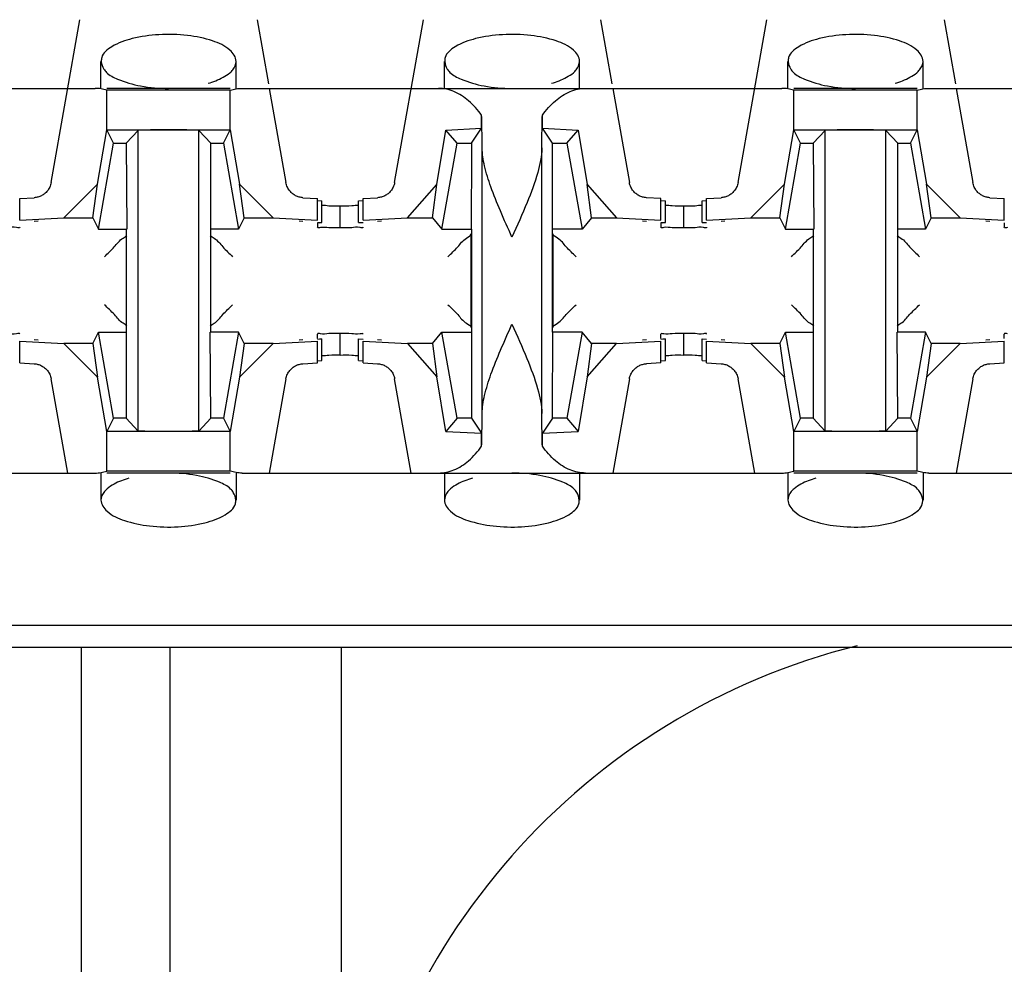
# Model space of a CAD drawing. Extents: x -180 to 6796, y -180 to 1165.
# Drawn here: x 421 to 422, y 1065 to 1066 of the extents above; entities that cross this region are included whole.
import ezdxf

# ---------------------------------------------------------------- set-up
doc = ezdxf.new("R2010")
doc.units = 0
doc.header["$LTSCALE"] = 0.25
doc.header["$MEASUREMENT"] = 0
doc.layers.add('CROSS CONNECT', color=7, linetype='CONTINUOUS')

msp = doc.modelspace()

# ---------------------------------------------------------------- linework, layer by layer
at = {"layer": 'CROSS CONNECT', "color": 7, "linetype": 'Continuous', "lineweight": -3}
for p, q in [((421.4100295255341, 1065.687029860487), (421.4225807169278, 1065.758211202506)), ((421.5000227699441, 1065.758211202506), (421.5049551844173, 1065.730238089943)), ((421.5600715170307, 1065.687029870624), (421.5726227062905, 1065.758211202506)), ((421.6500647593068, 1065.758211202506), (421.654997188184, 1065.730238008853)), ((421.7101135042595, 1065.687029860487), (421.7226646956531, 1065.758211202506)), ((421.8001067486695, 1065.758211202506), (421.8050391631427, 1065.730238089943)), ((421.4317934855279, 1065.728194994448), (421.4317934855279, 1065.739996660353)), ((421.4908100013439, 1065.728202804633), (421.4908100013439, 1065.739992572809)), ((421.5818354748906, 1065.728194994448), (421.5818354748906, 1065.739996660353)), ((421.6408519907066, 1065.728202804633), (421.6408519907066, 1065.739992572809)), ((421.7318774642533, 1065.728194994448), (421.7318774642533, 1065.739996660353)), ((421.7908939800693, 1065.728202804633), (421.7908939800693, 1065.739992572809)), ((421.1933285290652, 1065.728202804633), (421.4291909796147, 1065.728202804633)), ((421.4882695752038, 1065.728202804633), (421.434333911668, 1065.728202804633)), ((421.4882695752038, 1065.727403037351), (421.434333911668, 1065.727403037351)), ((421.434333911668, 1065.710093856831), (421.434333911668, 1065.727403037351)), ((421.4882695752038, 1065.710042505393), (421.4882695752038, 1065.727403037351)), ((421.4934125077907, 1065.728202804633), (421.7292749583401, 1065.728202804633)), ((421.5053140603156, 1065.728202804633), (421.5125739613377, 1065.687029860487)), ((421.6553560496783, 1065.728202804633), (421.6626159490999, 1065.687029870624)), ((421.7883535539291, 1065.728202804633), (421.7344178903934, 1065.728202804633)), ((421.7883535539291, 1065.727403037351), (421.7344178903934, 1065.727403037351)), ((421.7344178903934, 1065.710093856831), (421.7344178903934, 1065.727403037351)), ((421.7883535539291, 1065.710042505393), (421.7883535539291, 1065.727403037351)), ((421.793496486516, 1065.728202804633), (422.0293589370655, 1065.728202804633)), ((421.805398039041, 1065.728202804633), (421.812657940063, 1065.687029860487)), ((421.598082614198, 1065.710803415935), (421.598082614198, 1065.716464938449)), ((421.6246048519327, 1065.710803415935), (421.6246048519327, 1065.716464938449)), ((421.4302871130351, 1065.686287839499), (421.434333911668, 1065.710042505393)), ((421.4343429659353, 1065.710093856831), (421.4882605209366, 1065.710093856831)), ((421.4372950251379, 1065.704196086335), (421.4343429659353, 1065.710093856831)), ((421.4427936807407, 1065.704196086335), (421.4480677764337, 1065.709847069901)), ((421.4480677764337, 1065.578511511813), (421.4480677764337, 1065.709847069901)), ((421.4798098061311, 1065.704196086335), (421.4745357104381, 1065.709847069901)), ((421.4745357104381, 1065.578511511813), (421.4745357104381, 1065.709847069901)), ((421.485308461734, 1065.704196086335), (421.4882607492671, 1065.710094313492)), ((421.4882695752038, 1065.710042505393), (421.4923163738367, 1065.686287839499)), ((421.5784886156029, 1065.68622336919), (421.5824709188534, 1065.709995273509)), ((421.5824709188534, 1065.709995273509), (421.598082614198, 1065.710803415935)), ((421.5873370145006, 1065.704196086335), (421.5824709188534, 1065.709995273509)), ((421.5936782867104, 1065.704196086335), (421.598082614198, 1065.710803415935)), ((421.6246048519327, 1065.710803415935), (421.6402165467438, 1065.709995273509)), ((421.6290091788869, 1065.704196086335), (421.6246048519327, 1065.710803415935)), ((421.6353504510967, 1065.704196086335), (421.6402165467438, 1065.709995273509)), ((421.6402165467438, 1065.709995273509), (421.6441988499943, 1065.68622336919)), ((421.7303710917605, 1065.686287839499), (421.7344178903934, 1065.710042505393)), ((421.7344269446606, 1065.710093856831), (421.7883444996619, 1065.710093856831)), ((421.7373790038633, 1065.704196086335), (421.7344269446606, 1065.710093856831)), ((421.7428776594662, 1065.704196086335), (421.7481517551591, 1065.709847069901)), ((421.7481517551591, 1065.578511511813), (421.7481517551591, 1065.709847069901)), ((421.7798937848565, 1065.704196086335), (421.7746196891635, 1065.709847069901)), ((421.7746196891635, 1065.578511511813), (421.7746196891635, 1065.709847069901)), ((421.7853924404594, 1065.704196086335), (421.7883447279925, 1065.710094313492)), ((421.7883535539291, 1065.710042505393), (421.7924003525621, 1065.686287839499)), ((421.4306809123068, 1065.666685588995), (421.4372950251379, 1065.704196086335)), ((421.4372950251379, 1065.704196086335), (421.4427936807407, 1065.704196086335)), ((421.4427936807407, 1065.704196086335), (421.4430451927266, 1065.666685588995)), ((421.4798095810014, 1065.621672992186), (421.4798098061311, 1065.704196086335)), ((421.4798098061311, 1065.704196086335), (421.485308461734, 1065.704196086335)), ((421.485308461734, 1065.704196086335), (421.491922574565, 1065.666685588995)), ((421.5807229016695, 1065.666685588995), (421.5873370145006, 1065.704196086335)), ((421.5873370145006, 1065.704196086335), (421.5936782867104, 1065.704196086335)), ((421.6290091788869, 1065.704196086335), (421.6353504510967, 1065.704196086335)), ((421.6290092562419, 1065.621672992186), (421.6290091788869, 1065.704196086335)), ((421.6353504510967, 1065.704196086335), (421.6419645639277, 1065.666685588995)), ((421.7307648910322, 1065.666685588995), (421.7373790038633, 1065.704196086335)), ((421.7373790038633, 1065.704196086335), (421.7428776594662, 1065.704196086335)), ((421.7428776594662, 1065.704196086335), (421.743129171452, 1065.666685588995)), ((421.7798935597268, 1065.621672992186), (421.7798937848565, 1065.704196086335)), ((421.7798937848565, 1065.704196086335), (421.7853924404594, 1065.704196086335)), ((421.7853924404594, 1065.704196086335), (421.7920065532904, 1065.666685588995)), ((421.5983400937205, 1065.586163054703), (421.5983400937205, 1065.702195526477)), ((421.6243473718767, 1065.586163054703), (421.6243473718767, 1065.702195526477)), ((421.4155273115603, 1065.671609845985), (421.4302871130351, 1065.686287839499)), ((421.4282160886574, 1065.671609936677), (421.4302871130351, 1065.686287839499)), ((421.4923163738367, 1065.686287839499), (421.5070761753115, 1065.671609845985)), ((421.4943873982144, 1065.671609936677), (421.4923163738367, 1065.686287839499)), ((421.5656372116612, 1065.671613375506), (421.5784886156029, 1065.68622336919)), ((421.5765879311616, 1065.671613454995), (421.5784886156029, 1065.68622336919)), ((421.6441988499943, 1065.68622336919), (421.657050253936, 1065.671613375506)), ((421.6460995344357, 1065.671613454995), (421.6441988499943, 1065.68622336919)), ((421.7156112902857, 1065.671609845985), (421.7303710917605, 1065.686287839499)), ((421.7283000673828, 1065.671609936677), (421.7303710917605, 1065.686287839499)), ((421.7924003525621, 1065.686287839499), (421.8071601540369, 1065.671609845985)), ((421.7944713769398, 1065.671609936677), (421.7924003525621, 1065.686287839499)), ((421.3962835480454, 1065.680116362006), (421.4025724285266, 1065.680441902709)), ((421.3962835480454, 1065.67061370268), (421.3962835480454, 1065.680116362006)), ((421.5200310583452, 1065.680441902709), (421.5263199388264, 1065.680116362006)), ((421.5263199388264, 1065.67061370268), (421.5263199388264, 1065.680116362006)), ((421.5263350257151, 1065.679169593052), (421.5283204986846, 1065.679058096784)), ((421.5283204986846, 1065.669555437457), (421.5283204986846, 1065.679058096784)), ((421.5443249775499, 1065.679058096784), (421.5463104510529, 1065.679169593052)), ((421.5443249775499, 1065.669555437457), (421.5443249775499, 1065.679058096784)), ((421.5463255374081, 1065.680116362006), (421.5526144189563, 1065.680441907511)), ((421.5463255374081, 1065.67061370268), (421.5463255374081, 1065.680116362006)), ((421.6763619281891, 1065.680116362006), (421.6700730466409, 1065.680441907511)), ((421.6763619281891, 1065.67061370268), (421.6763619281891, 1065.680116362006)), ((421.6763770150779, 1065.679169593052), (421.6783624880473, 1065.679058096784)), ((421.6783624880473, 1065.669555437457), (421.6783624880473, 1065.679058096784)), ((421.6943669669126, 1065.679058096784), (421.6963524404155, 1065.679169593052)), ((421.6943669669126, 1065.669555437457), (421.6943669669126, 1065.679058096784)), ((421.6963675267708, 1065.680116362006), (421.7026564072521, 1065.680441902709)), ((421.6963675267708, 1065.67061370268), (421.6963675267708, 1065.680116362006)), ((421.8201150370706, 1065.680441902709), (421.8264039175518, 1065.680116362006)), ((421.8264039175518, 1065.67061370268), (421.8264039175518, 1065.680116362006)), ((421.5363227381172, 1065.667261840392), (421.5363227381172, 1065.676790693182)), ((421.68636472748, 1065.667261840392), (421.68636472748, 1065.676790693182)), ((421.3962835480454, 1065.67061370268), (421.4155273115603, 1065.671609845985)), ((421.4042851323614, 1065.670222306214), (421.4025988556556, 1065.670022422543)), ((421.4155273115603, 1065.671609845985), (421.4282160886574, 1065.671609936677)), ((421.4282160886574, 1065.671609936677), (421.4306809123068, 1065.666685588995)), ((421.4943873982144, 1065.671609936677), (421.491922574565, 1065.666685588995)), ((421.4943873982144, 1065.671609936677), (421.5070761753115, 1065.671609845985)), ((421.5070761753115, 1065.671609845985), (421.5263199388264, 1065.67061370268)), ((421.5200046312162, 1065.670022422543), (421.5183183550439, 1065.670222306214)), ((421.5263199388264, 1065.669398278276), (421.5263199388264, 1065.667523772894)), ((421.5263350257151, 1065.669666933726), (421.5283204986846, 1065.669555437457)), ((421.5443249775499, 1065.669555437457), (421.5463104510529, 1065.669666933726)), ((421.5463255374081, 1065.67061370268), (421.5656372116612, 1065.671613375506)), ((421.5543271217242, 1065.670222306214), (421.5526408450183, 1065.670022422543)), ((421.5656372116612, 1065.671613375506), (421.5765879311616, 1065.671613454995)), ((421.5765879311616, 1065.671613454995), (421.5807229016695, 1065.666685588995)), ((421.6460995344357, 1065.671613454995), (421.6419645639277, 1065.666685588995)), ((421.6460995344357, 1065.671613454995), (421.657050253936, 1065.671613375506)), ((421.657050253936, 1065.671613375506), (421.6763619281891, 1065.67061370268)), ((421.6700466205789, 1065.670022422543), (421.6683603444066, 1065.670222306214)), ((421.6763619281891, 1065.669398278276), (421.6763619281891, 1065.667549966358)), ((421.6763770150779, 1065.669666933726), (421.6783624880473, 1065.669555437457)), ((421.6943669669126, 1065.669555437457), (421.6963524404155, 1065.669666933726)), ((421.6963675267708, 1065.67061370268), (421.7156112902857, 1065.671609845985)), ((421.7043691110868, 1065.670222306214), (421.7026828343811, 1065.670022422543)), ((421.7156112902857, 1065.671609845985), (421.7283000673828, 1065.671609936677)), ((421.7283000673828, 1065.671609936677), (421.7307648910322, 1065.666685588995)), ((421.7944713769398, 1065.671609936677), (421.7920065532904, 1065.666685588995)), ((421.7944713769398, 1065.671609936677), (421.8071601540369, 1065.671609845985)), ((421.8071601540369, 1065.671609845985), (421.8264039175518, 1065.67061370268)), ((421.8200886099416, 1065.670022422543), (421.8184023337693, 1065.670222306214)), ((421.8264039175518, 1065.669398278276), (421.8264039175518, 1065.667523772894)), ((421.4306809123068, 1065.666685588995), (421.4430451927266, 1065.666685588995)), ((421.4427939064039, 1065.666685588995), (421.4427936807407, 1065.584162494845)), ((421.491922574565, 1065.666685588995), (421.4798098061311, 1065.666685588995)), ((421.5807229016695, 1065.666685588995), (421.5935084903927, 1065.666685588995)), ((421.5936782093553, 1065.666685588995), (421.5936782867104, 1065.584162494845)), ((421.6419645639277, 1065.666685588995), (421.6290091788869, 1065.666685588995)), ((421.7307648910322, 1065.666685588995), (421.743129171452, 1065.666685588995)), ((421.7428778851293, 1065.666685588995), (421.7428776594662, 1065.584162494845)), ((421.7920065532904, 1065.666685588995), (421.7798937848565, 1065.666685588995)), ((421.5933386940751, 1065.664668708836), (421.5933386940751, 1065.623689872345)), ((421.6293487715221, 1065.623689872345), (421.6293487715221, 1065.664668708836)), ((421.3962835480454, 1065.6177448785), (421.4155273115603, 1065.616748735729)), ((421.3962835480454, 1065.608242219174), (421.3962835480454, 1065.6177448785)), ((421.4042851323614, 1065.618136274966), (421.4025988556556, 1065.618336158637)), ((421.4282160886574, 1065.616748644503), (421.4306809123068, 1065.621672992186)), ((421.4306809123068, 1065.621672992186), (421.4427936807407, 1065.621672992186)), ((421.4372950251379, 1065.584162494845), (421.4306809123068, 1065.621672992186)), ((421.491922574565, 1065.621672992186), (421.4795582941452, 1065.621672992186)), ((421.4798098061311, 1065.584162494845), (421.4795582941452, 1065.621672992186)), ((421.491922574565, 1065.621672992186), (421.485308461734, 1065.584162494845)), ((421.4943873982144, 1065.616748644503), (421.491922574565, 1065.621672992186)), ((421.5070761753115, 1065.616748735729), (421.5263199388264, 1065.6177448785)), ((421.5200046312162, 1065.618336158637), (421.5183183550439, 1065.618136274966)), ((421.5263199388264, 1065.618960302904), (421.5263199388264, 1065.620834808286)), ((421.5263199388264, 1065.608242219174), (421.5263199388264, 1065.6177448785)), ((421.5263350257151, 1065.618691647454), (421.5283204986846, 1065.618803143723)), ((421.5283204986846, 1065.609300484397), (421.5283204986846, 1065.618803143723)), ((421.5363227381172, 1065.611567887998), (421.5363227381172, 1065.621070547325)), ((421.5443249775499, 1065.618803143723), (421.5463104510529, 1065.618691647454)), ((421.5443249775499, 1065.609300484397), (421.5443249775499, 1065.618803143723)), ((421.5463255374081, 1065.6177448785), (421.5656372116612, 1065.616745205674)), ((421.5463255374081, 1065.608242219174), (421.5463255374081, 1065.6177448785)), ((421.5543271217242, 1065.618136274966), (421.5526408450183, 1065.618336158637)), ((421.5765879311616, 1065.616745126185), (421.5807229016695, 1065.621672992186)), ((421.5807229016695, 1065.621672992186), (421.5936782867104, 1065.621672992186)), ((421.5873370145006, 1065.584162494845), (421.5807229016695, 1065.621672992186)), ((421.6419645639277, 1065.621672992186), (421.6291789752045, 1065.621672992186)), ((421.6419645639277, 1065.621672992186), (421.6353504510967, 1065.584162494845)), ((421.6460995344357, 1065.616745126185), (421.6419645639277, 1065.621672992186)), ((421.657050253936, 1065.616745205674), (421.6763619281891, 1065.6177448785)), ((421.6700466205789, 1065.618336158637), (421.6683603444066, 1065.618136274966)), ((421.6763619281891, 1065.618960302904), (421.6763619281891, 1065.620808614822)), ((421.6763619281891, 1065.608242219174), (421.6763619281891, 1065.6177448785)), ((421.6763770150779, 1065.618691647454), (421.6783624880473, 1065.618803143723)), ((421.6783624880473, 1065.609300484397), (421.6783624880473, 1065.618803143723)), ((421.68636472748, 1065.611567887998), (421.68636472748, 1065.621070547325)), ((421.6943669669126, 1065.618803143723), (421.6963524404155, 1065.618691647454)), ((421.6943669669126, 1065.609300484397), (421.6943669669126, 1065.618803143723)), ((421.6963675267708, 1065.6177448785), (421.7156112902857, 1065.616748735729)), ((421.6963675267708, 1065.608242219174), (421.6963675267708, 1065.6177448785)), ((421.7043691110868, 1065.618136274966), (421.7026828343811, 1065.618336158637)), ((421.7283000673828, 1065.616748644503), (421.7307648910322, 1065.621672992186)), ((421.7307648910322, 1065.621672992186), (421.7428776594662, 1065.621672992186)), ((421.7373790038633, 1065.584162494845), (421.7307648910322, 1065.621672992186)), ((421.7920065532904, 1065.621672992186), (421.7796422728707, 1065.621672992186)), ((421.7798937848565, 1065.584162494845), (421.7796422728707, 1065.621672992186)), ((421.7920065532904, 1065.621672992186), (421.7853924404594, 1065.584162494845)), ((421.7944713769398, 1065.616748644503), (421.7920065532904, 1065.621672992186)), ((421.8071601540369, 1065.616748735729), (421.8264039175518, 1065.6177448785)), ((421.8200886099416, 1065.618336158637), (421.8184023337693, 1065.618136274966)), ((421.8264039175518, 1065.618960302904), (421.8264039175518, 1065.620834808286)), ((421.8264039175518, 1065.608242219174), (421.8264039175518, 1065.6177448785)), ((421.4282160886574, 1065.616748644503), (421.4155273115603, 1065.616748735729)), ((421.4155273115603, 1065.616748735729), (421.4302871130351, 1065.602070741681)), ((421.4282160886574, 1065.616748644503), (421.4302871130351, 1065.602070741681)), ((421.4923163738367, 1065.602070741681), (421.5070761753115, 1065.616748735729)), ((421.4943873982144, 1065.616748644503), (421.4923163738367, 1065.602070741681)), ((421.5070761753115, 1065.616748735729), (421.4943873982144, 1065.616748644503)), ((421.5765879311616, 1065.616745126185), (421.5656372116612, 1065.616745205674)), ((421.5656372116612, 1065.616745205674), (421.5784886156029, 1065.60213521199)), ((421.5765879311616, 1065.616745126185), (421.5784886156029, 1065.60213521199)), ((421.6441988499943, 1065.60213521199), (421.657050253936, 1065.616745205674)), ((421.6460995344357, 1065.616745126185), (421.6441988499943, 1065.60213521199)), ((421.657050253936, 1065.616745205674), (421.6460995344357, 1065.616745126185)), ((421.7283000673828, 1065.616748644503), (421.7156112902857, 1065.616748735729)), ((421.7156112902857, 1065.616748735729), (421.7303710917605, 1065.602070741681)), ((421.7283000673828, 1065.616748644503), (421.7303710917605, 1065.602070741681)), ((421.7924003525621, 1065.602070741681), (421.8071601540369, 1065.616748735729)), ((421.7944713769398, 1065.616748644503), (421.7924003525621, 1065.602070741681)), ((421.8071601540369, 1065.616748735729), (421.7944713769398, 1065.616748644503)), ((421.5263350257151, 1065.609188988128), (421.5283204986846, 1065.609300484397)), ((421.5443249775499, 1065.609300484397), (421.5463104510529, 1065.609188988128)), ((421.6763770150779, 1065.609188988128), (421.6783624880473, 1065.609300484397)), ((421.6943669669126, 1065.609300484397), (421.6963524404155, 1065.609188988128)), ((421.3962835480454, 1065.608242219174), (421.4025724285266, 1065.607916678471)), ((421.5200310583452, 1065.607916678471), (421.5263199388264, 1065.608242219174)), ((421.5463255374081, 1065.608242219174), (421.5526144189563, 1065.60791667367)), ((421.6763619281891, 1065.608242219174), (421.6700730466409, 1065.60791667367)), ((421.6963675267708, 1065.608242219174), (421.7026564072521, 1065.607916678471)), ((421.8201150370706, 1065.607916678471), (421.8264039175518, 1065.608242219174)), ((421.4172894265562, 1065.560155776547), (421.4100295255341, 1065.601328720693)), ((421.434333911668, 1065.578316076321), (421.4302871130351, 1065.602070741681)), ((421.4923163738367, 1065.602070741681), (421.4882695752038, 1065.578316076321)), ((421.5125739613377, 1065.601328720693), (421.5053140603156, 1065.560155776547)), ((421.5673314159189, 1065.560155776547), (421.5600715170307, 1065.601328710557)), ((421.5824709188534, 1065.578363308205), (421.5784886156029, 1065.60213521199)), ((421.6441988499943, 1065.60213521199), (421.6402165467438, 1065.578363308205)), ((421.6626159490999, 1065.601328710557), (421.6553560496783, 1065.560155776547)), ((421.7173734052816, 1065.560155776547), (421.7101135042595, 1065.601328720693)), ((421.7344178903934, 1065.578316076321), (421.7303710917605, 1065.602070741681)), ((421.7924003525621, 1065.602070741681), (421.7883535539291, 1065.578316076321)), ((421.812657940063, 1065.601328720693), (421.805398039041, 1065.560155776547)), ((421.4372950251379, 1065.584162494845), (421.4343427376047, 1065.578264267689)), ((421.4427936807407, 1065.584162494845), (421.4372950251379, 1065.584162494845)), ((421.4427936807407, 1065.584162494845), (421.4480677764337, 1065.578511511813)), ((421.4798098061311, 1065.584162494845), (421.4745357104381, 1065.578511511813)), ((421.485308461734, 1065.584162494845), (421.4798098061311, 1065.584162494845)), ((421.485308461734, 1065.584162494845), (421.4882605209366, 1065.578264724883)), ((421.5873370145006, 1065.584162494845), (421.5824709188534, 1065.578363308205)), ((421.5936782867104, 1065.584162494845), (421.5873370145006, 1065.584162494845)), ((421.5936782867104, 1065.584162494845), (421.598082614198, 1065.577555165246)), ((421.6290091788869, 1065.584162494845), (421.6246048519327, 1065.577555165246)), ((421.6353504510967, 1065.584162494845), (421.6290091788869, 1065.584162494845)), ((421.6353504510967, 1065.584162494845), (421.6402165467438, 1065.578363308205)), ((421.7373790038633, 1065.584162494845), (421.7344267163301, 1065.578264267689)), ((421.7428776594662, 1065.584162494845), (421.7373790038633, 1065.584162494845)), ((421.7428776594662, 1065.584162494845), (421.7481517551591, 1065.578511511813)), ((421.7798937848565, 1065.584162494845), (421.7746196891635, 1065.578511511813)), ((421.7853924404594, 1065.584162494845), (421.7798937848565, 1065.584162494845)), ((421.7853924404594, 1065.584162494845), (421.7883444996619, 1065.578264724883)), ((421.434333911668, 1065.560955543829), (421.434333911668, 1065.578264724883)), ((421.4882605209366, 1065.578264724883), (421.4343429659353, 1065.578264724883)), ((421.4882695752038, 1065.560955543829), (421.4882695752038, 1065.578316076321)), ((421.5824709188534, 1065.578363308205), (421.598082614198, 1065.577555165246)), ((421.598082614198, 1065.571893642731), (421.598082614198, 1065.577555165246)), ((421.6246048519327, 1065.577555165246), (421.6402165467438, 1065.578363308205)), ((421.6246048519327, 1065.571893642731), (421.6246048519327, 1065.577555165246)), ((421.7344178903934, 1065.560955543829), (421.7344178903934, 1065.578264724883)), ((421.7883444996619, 1065.578264724883), (421.7344269446606, 1065.578264724883)), ((421.7883535539291, 1065.560955543829), (421.7883535539291, 1065.578316076321)), ((421.1933285290652, 1065.560155776547), (421.4291909796147, 1065.560155776547)), ((421.4317934855279, 1065.560155776547), (421.4317934855279, 1065.548366008372)), ((421.4882695752038, 1065.560955543829), (421.434333911668, 1065.560955543829)), ((421.4882695752038, 1065.560155776547), (421.434333911668, 1065.560155776547)), ((421.4908100013439, 1065.560163586733), (421.4908100013439, 1065.548361920828)), ((421.4934125077907, 1065.560155776547), (421.7292749583401, 1065.560155776547)), ((421.5818354748906, 1065.560155776547), (421.5818354748906, 1065.548366008372)), ((421.6408519907066, 1065.560163586733), (421.6408519907066, 1065.548361920828)), ((421.7318774642533, 1065.560155776547), (421.7318774642533, 1065.548366008372)), ((421.7883535539291, 1065.560955543829), (421.7344178903934, 1065.560955543829)), ((421.7883535539291, 1065.560155776547), (421.7344178903934, 1065.560155776547)), ((421.7908939800693, 1065.560163586733), (421.7908939800693, 1065.548361920828)), ((421.793496486516, 1065.560155776547), (422.0293589370655, 1065.560155776547)), ((413.750643910087, 1065.493637161263), (423.4703639810024, 1065.493637161263)), ((414.8057981797969, 1065.484134501937), (422.4152097112926, 1065.484134501937)), ((421.4232911061307, 1064.93398054094), (421.4232911061307, 1065.484134501937)), ((421.4618018834005, 1065.484134501937), (421.4618018834005, 1064.93398054094)), ((421.5368228780818, 1064.93398054094), (421.5368228780818, 1065.484134501937))]:
    msp.add_line(p, q, dxfattribs=at)
msp.add_arc((421.8344061569845, 1065.19605388236), 0.2975832789026752, 104.0565282822985, 242.1872594967969, dxfattribs=at)
for points, start_tangent, end_tangent in [([(421.4908100013439, 1065.739992572809), (421.4881181002801, 1065.744912292529), (421.480565554161, 1065.74892339744), (421.4695762964091, 1065.751309323276), (421.4571306689576, 1065.751663963856), (421.4454160700851, 1065.74992808767), (421.4365196881593, 1065.746392559583), (421.4320966541032, 1065.741678242411), (421.431937102786, 1065.740011188685)], (0, 1), (0.05458091978151699, -0.9985093505800552)), ([(421.6408519907066, 1065.739992572809), (421.6381600896428, 1065.744912292529), (421.6306075435238, 1065.74892339744), (421.6196182857718, 1065.751309323276), (421.6071726583203, 1065.751663963856), (421.5954580594477, 1065.74992808767), (421.586561677522, 1065.746392559583), (421.5821386434659, 1065.741678242411), (421.5819790921487, 1065.740011188685)], (0, 1), (0.05458091978151699, -0.9985093505800552)), ([(421.7908939800693, 1065.739992572809), (421.7882020790054, 1065.744912292529), (421.7806495328865, 1065.74892339744), (421.7696602751345, 1065.751309323276), (421.757214647683, 1065.751663963856), (421.7455000488105, 1065.74992808767), (421.7366036668847, 1065.746392559583), (421.7321806328286, 1065.741678242411), (421.7320210815114, 1065.740011188685)], (0, 1), (0.05458091978151699, -0.9985093505800552)), ([(421.431937102786, 1065.740011188685), (421.4330039970905, 1065.736650371358), (421.4341776770124, 1065.735183717714)], (0.05458088345363965, -0.9985093525658236), (0.7133683395584366, -0.7007892779685198)), ([(421.4893317524549, 1065.736307773615), (421.4908100013439, 1065.739992572809)], (0.6209508093906188, 0.7838495342329008), (0, 1)), ([(421.5819790921487, 1065.740011188685), (421.5830459864532, 1065.736650371358), (421.5842193782944, 1065.735184000459)], (0.05458090842464655, -0.998509351200849), (0.7133352660125757, -0.7008229435904392)), ([(421.6393737418176, 1065.736307773615), (421.6408519907066, 1065.739992572809)], (0.6209508093906188, 0.7838495342329008), (0, 1)), ([(421.7320210815114, 1065.740011188685), (421.7330879758159, 1065.736650371358), (421.7342616557377, 1065.735183717714)], (0.05458088345363965, -0.9985093525658236), (0.7133683395584366, -0.7007892779685198)), ([(421.7894157311802, 1065.736307773615), (421.7908939800693, 1065.739992572809)], (0.6209508093906188, 0.7838495342329008), (0, 1)), ([(421.4341776770124, 1065.735183717714), (421.4390620391047, 1065.732243811245)], (0.7133683461853922, -0.700789271222611), (0.9212604371723743, -0.3889462776540817)), ([(421.4785923155487, 1065.730438827186), (421.4851179854957, 1065.733031789095), (421.4881180608024, 1065.735038134572)], (0.9603034500345877, 0.2789574947042435), (0.75109451387669, 0.6601946919086359)), ([(421.4881180608024, 1065.735038134572), (421.4893317524549, 1065.736307773615)], (0.7510945623361979, 0.6601946367769095), (0.620950788288013, 0.7838495509499864)), ([(421.5842193782944, 1065.735184000459), (421.5891040284674, 1065.732243811245)], (0.7133352249838698, -0.7008229853516592), (0.9212604275733008, -0.3889463003905023)), ([(421.6286343049115, 1065.730438827186), (421.6351599748584, 1065.733031789095), (421.6381603382457, 1065.735038387443)], (0.9603034615461853, 0.2789574550758849), (0.751071486606997, 0.6602208887985563)), ([(421.6381603382457, 1065.735038387443), (421.6393737418176, 1065.736307773615)], (0.7510715370384186, 0.6602208314274456), (0.6209508811112879, 0.7838494774171347)), ([(421.7342616557377, 1065.735183717714), (421.7391460178301, 1065.732243811245)], (0.7133683461853922, -0.700789271222611), (0.9212604371723743, -0.3889462776540817)), ([(421.7786762942741, 1065.730438827186), (421.7852019642211, 1065.733031789095), (421.7882020395277, 1065.735038134572)], (0.9603034500345877, 0.2789574947042435), (0.75109451387669, 0.6601946919086359)), ([(421.7882020395277, 1065.735038134572), (421.7894157311802, 1065.736307773615)], (0.7510945623361979, 0.6601946367769095), (0.620950788288013, 0.7838495509499864)), ([(421.4390620391047, 1065.732243811245), (421.4491076663811, 1065.729256564062), (421.4613017434359, 1065.728202804633)], (0.9212604364134191, -0.3889462794517471), (0.9999999999995589, -9.392341785059255e-07)), ([(421.5891040284674, 1065.732243811245), (421.5991496557437, 1065.729256564062), (421.6113437327986, 1065.728202804633)], (0.9212604364134191, -0.3889462794517471), (0.9999999999995589, -9.392341785059255e-07)), ([(421.7391460178301, 1065.732243811245), (421.7491916451064, 1065.729256564062), (421.7613857221613, 1065.728202804633)], (0.9212604364134191, -0.3889462794517471), (0.9999999999995589, -9.392341785059255e-07)), ([(421.434333911668, 1065.727403037351), (421.4317995933706, 1065.727997987315), (421.4291909796147, 1065.728202804633)], (-0.954356877408405, 0.2986686299953152), (-1, 0)), ([(421.4882695752038, 1065.727403037351), (421.4908038935013, 1065.727997987315), (421.4934125077907, 1065.728202804633)], (0.954356877408405, 0.2986686299953152), (1, 0)), ([(421.598082614198, 1065.716464938449), (421.5923463822426, 1065.722811056282), (421.5859637144482, 1065.726826597634), (421.5792324936444, 1065.728202804633)], (-0.5860591016566244, 0.8102683070226987), (-1, 0)), ([(421.6246048519327, 1065.716464938449), (421.6303410833547, 1065.722811056282), (421.636723751149, 1065.726826597634), (421.6434549719528, 1065.728202804633)], (0.5860591016566244, 0.8102683070226987), (1, 0)), ([(421.7344178903934, 1065.727403037351), (421.7318835720959, 1065.727997987315), (421.7292749583401, 1065.728202804633)], (-0.954356877408405, 0.2986686299953152), (-1, 0)), ([(421.7883535539291, 1065.727403037351), (421.7908878722267, 1065.727997987315), (421.793496486516, 1065.728202804633)], (0.954356877408405, 0.2986686299953152), (1, 0)), ([(421.5983400937205, 1065.702195526477), (421.5982632172733, 1065.707463543669), (421.5981770710318, 1065.712237763471), (421.598082614198, 1065.716464938449)], (-0.01309016474496858, 0.9999143201229541), (-0.02494992281918453, 0.9996887022225053)), ([(421.6243473718767, 1065.702195526477), (421.624424248324, 1065.707463543669), (421.6245103950989, 1065.712237763471), (421.6246048519327, 1065.716464938449)], (0.01309016474496858, 0.9999143201229541), (0.02494992281918453, 0.9996887022225053)), ([(421.4613017434359, 1065.710093856831), (421.4556881580698, 1065.710063104758), (421.4510149756096, 1065.709975975308), (421.4480677764337, 1065.709847069901)], (-1, 0), (-0.9971490589821397, -0.07545696900242754)), ([(421.4745357104381, 1065.709847069901), (421.4715885112623, 1065.709975975308), (421.4669153293354, 1065.710063104758), (421.4613017434359, 1065.710093856831)], (-0.9971490589821397, 0.07545696900242754), (-1, 0)), ([(421.7613857221613, 1065.710093856831), (421.7557721367953, 1065.710063104758), (421.751098954335, 1065.709975975308), (421.7481517551591, 1065.709847069901)], (-1, 0), (-0.9971490589821397, -0.07545696900242754)), ([(421.7746196891635, 1065.709847069901), (421.7716724899876, 1065.709975975308), (421.7669993080609, 1065.710063104758), (421.7613857221613, 1065.710093856831)], (-0.9971490589821397, 0.07545696900242754), (-1, 0)), ([(421.5936782867104, 1065.704196086335), (421.5936769183274, 1065.702216658791)], (0, -1), (-0.001357540910507774, -0.9999990785409136)), ([(421.5936769183274, 1065.702216658791), (421.5935933888183, 1065.685440837665), (421.5935084903927, 1065.666685588995)], (-0.001357572929780045, -0.9999990784974456), (0, -1)), ([(421.6113437327986, 1065.663184609243), (421.6062569684638, 1065.674746215434), (421.602115455325, 1065.685203985248), (421.5993640917538, 1065.694330957572), (421.5983400937205, 1065.702195526477)], (-0.4082482839630556, 0.9128709320825263), (0, 1)), ([(421.6243473718767, 1065.702195526477), (421.6225742655383, 1065.691415040217), (421.617932453457, 1065.678347472848), (421.6113437327986, 1065.663184609243)], (0, -1), (-0.4082482926711962, -0.9128709281881274)), ([(421.4100295255341, 1065.687029860487), (421.4093853036482, 1065.685024350444), (421.4083598177318, 1065.683407073848), (421.4071375188706, 1065.682195663367), (421.4057737937645, 1065.681311449519), (421.4042501876488, 1065.680715321092)], (-0.1736481672437158, -0.984807754850102), (-0.9637490345168919, -0.2668104167152378)), ([(421.5200310583452, 1065.680441902709), (421.5183532618793, 1065.680715331228), (421.5168234855036, 1065.681314644547), (421.5154460792353, 1065.682211641172), (421.5142295003749, 1065.683424502192), (421.5132218647873, 1065.685016648022), (421.5125739613377, 1065.687029860487)], (-0.9986629059613713, 0.05169526338833604), (-0.1736481774138866, 0.9848077530568266)), ([(421.5600715170307, 1065.687029870624), (421.5594272924774, 1065.685024355245), (421.5584018044271, 1065.683407078116), (421.5571795060993, 1065.682195668169), (421.5558157820602, 1065.681311455387), (421.5542921775449, 1065.680715326961), (421.5526144189563, 1065.680441907511)], (-0.1736481799796547, -0.9848077526044124), (-0.9986628694894748, -0.05169596795735904)), ([(421.6700730466409, 1065.680441907511), (421.668395251242, 1065.680715337097), (421.6668654764667, 1065.681314650415), (421.6654880712655, 1065.682211645973), (421.664271492405, 1065.683424505393), (421.6632638552169, 1065.68501665229), (421.6626159490999, 1065.687029870624)], (-0.9986628681636064, 0.05169599357048302), (-0.1736481660887492, 0.9848077550537537)), ([(421.7101135042595, 1065.687029860487), (421.7094692823736, 1065.685024350444), (421.7084437964572, 1065.683407073848), (421.707221497596, 1065.682195663367), (421.7058577724898, 1065.681311449519), (421.7043341663742, 1065.680715321092)], (-0.1736481672437158, -0.984807754850102), (-0.9637490345168919, -0.2668104167152378)), ([(421.8201150370706, 1065.680441902709), (421.8184372406046, 1065.680715331228), (421.8169074642289, 1065.681314644547), (421.8155300579608, 1065.682211641172), (421.8143134791002, 1065.683424502192), (421.8133058435127, 1065.685016648022), (421.812657940063, 1065.687029860487)], (-0.9986629059613713, 0.05169526338833604), (-0.1736481774138866, 0.9848077530568266)), ([(421.4042501876488, 1065.680715321092), (421.4025724285266, 1065.680441902709)], (-0.9637490095351425, -0.266810506952091), (-0.9986629071411435, -0.05169524059717689)), ([(421.7043341663742, 1065.680715321092), (421.7026564072521, 1065.680441902709)], (-0.9637490095351425, -0.266810506952091), (-0.9986629071411435, -0.05169524059717689)), ([(421.5363227381172, 1065.676764499719), (421.5313219546443, 1065.676799583137), (421.5283073451369, 1065.676994476611)], (-1, 0), (-0.9936655905337038, -0.112377462995503)), ([(421.5413235215902, 1065.676825776067), (421.5363227381172, 1065.676790693182)], (-0.9934200908704446, -0.1145273899770606), (-1, 0)), ([(421.5443381316312, 1065.677020670075), (421.5413235215902, 1065.676825776067)], (-0.9936655887439072, 0.112377478821267), (-0.9934200924912735, -0.1145273759178549)), ([(421.68636472748, 1065.676790693182), (421.681363944007, 1065.676825776067), (421.6783493344996, 1065.677020670075)], (-1, 0), (-0.9936655905337038, -0.112377462995503)), ([(421.6913655109529, 1065.676799583137), (421.68636472748, 1065.676764499719)], (-0.9934200908704446, -0.1145273899770606), (-1, 0)), ([(421.6943801209938, 1065.676994476611), (421.6913655109529, 1065.676799583137)], (-0.9936655887439072, 0.112377478821267), (-0.9934200924912735, -0.1145273759178549)), ([(421.5272264239736, 1065.669507235168), (421.5283204986846, 1065.669555437457)], (0.9910117555532791, 0.1337748121105309), (0.9993910464178639, 0.03489321337748771)), ([(421.6772684133363, 1065.669507235168), (421.6783624880473, 1065.669555437457)], (0.9910117555532791, 0.1337748121105309), (0.9993910464178639, 0.03489321337748771)), ([(421.3962835480454, 1065.667523772894), (421.3949430753131, 1065.667392790639), (421.3912815322275, 1065.66729692381)], (0, -1), (-0.993420082303679, -0.1145274642858723)), ([(421.5276604115587, 1065.667392790639), (421.5263199388264, 1065.667523772894)], (-0.9822981150967467, -0.1873243526009863), (0, 1)), ([(421.5363227381172, 1065.667261840392), (421.5313219546443, 1065.66729692381), (421.5276604115587, 1065.667392790639)], (-1, 0), (-0.9822981314456687, -0.1873242668699065)), ([(421.5413235215902, 1065.667323116741), (421.5363227381172, 1065.667288033856)], (-0.9934200908704446, -0.1145273899770606), (-1, 0)), ([(421.5463255374081, 1065.667549966358), (421.5449850646758, 1065.667418984102), (421.5413235215902, 1065.667323116741)], (0, -1), (-0.993420082303679, -0.1145274642858723)), ([(421.6777024009214, 1065.667418984102), (421.6763619281891, 1065.667549966358)], (-0.9822981150967467, -0.1873243526009863), (0, 1)), ([(421.68636472748, 1065.667288033856), (421.681363944007, 1065.667323116741), (421.6777024009214, 1065.667418984102)], (-1, 0), (-0.9822981314456687, -0.1873242668699065)), ([(421.6913655109529, 1065.66729692381), (421.68636472748, 1065.667261840392)], (-0.9934200908704446, -0.1145273899770606), (-1, 0)), ([(421.6963675267708, 1065.667523772894), (421.6950270540385, 1065.667392790639), (421.6913655109529, 1065.66729692381)], (0, -1), (-0.993420082303679, -0.1145274642858723)), ([(421.8277443902841, 1065.667392790639), (421.8264039175518, 1065.667523772894)], (-0.9822981150967467, -0.1873243526009863), (0, 1)), ([(421.4332939054215, 1065.654662480319), (421.4376050068199, 1065.658973581717), (421.4414294963061, 1065.662798071203), (421.4430481626244, 1065.663971315803)], (0.7071067811865475, 0.7071067811865476), (0.6059327132656204, 0.7955158999005384)), ([(421.4795530067989, 1065.663965803861), (421.4811943498633, 1065.662777711906), (421.4849711417347, 1065.659000920034)], (0.6031938881618829, -0.7975945920604965), (0.6574428428249212, -0.7535044183137124)), ([(421.5833358947842, 1065.654662480319), (421.5876469961825, 1065.658973581717), (421.5914714856688, 1065.662798071203), (421.5933386940751, 1065.664668708836)], (0.7071067811865475, 0.7071067811865476), (0, 1)), ([(421.6393515708129, 1065.654662480319), (421.6350404699482, 1065.658973581717), (421.6312159804619, 1065.662798071203), (421.6293487715221, 1065.664668708836)], (-0.7071067811865475, 0.7071067811865476), (0, 1)), ([(421.7333778841469, 1065.654662480319), (421.7376889855452, 1065.658973581717), (421.7415134750315, 1065.662798071203), (421.7431321413497, 1065.663971315803)], (0.7071067811865475, 0.7071067811865476), (0.6059327132656204, 0.7955158999005384)), ([(421.7796369855243, 1065.663965803861), (421.7812783285887, 1065.662777711906), (421.7850551204601, 1065.659000920034)], (0.6031938881618829, -0.7975945920604965), (0.6574428428249212, -0.7535044183137124)), ([(421.4849711417347, 1065.659000920034), (421.4893095814503, 1065.654662480319)], (0.6574428946636293, -0.7535043730837321), (0.7071067811865475, -0.7071067811865476)), ([(421.7850551204601, 1065.659000920034), (421.7893935601757, 1065.654662480319)], (0.6574428946636293, -0.7535043730837321), (0.7071067811865475, -0.7071067811865476)), ([(421.4376323451372, 1065.629357661146), (421.4332939054215, 1065.633696100862)], (-0.6574428946636293, 0.7535043730837321), (-0.7071067811865475, 0.7071067811865476)), ([(421.4849711417347, 1065.629357661146), (421.4893095814503, 1065.633696100862)], (0.6574428946636293, 0.7535043730837321), (0.7071067811865475, 0.7071067811865476)), ([(421.5833358947842, 1065.633696100862), (421.5876469961825, 1065.629384999463), (421.5914714856688, 1065.625560509977), (421.5933386940751, 1065.623689872345)], (0.7071067811865475, -0.7071067811865476), (0, -1)), ([(421.6350131310974, 1065.629357661146), (421.6393515708129, 1065.633696100862)], (0.6574428946636293, 0.7535043730837321), (0.7071067811865475, 0.7071067811865476)), ([(421.7377163238625, 1065.629357661146), (421.7333778841469, 1065.633696100862)], (-0.6574428946636293, 0.7535043730837321), (-0.7071067811865475, 0.7071067811865476)), ([(421.7850551204601, 1065.629357661146), (421.7893935601757, 1065.633696100862)], (0.6574428946636293, 0.7535043730837321), (0.7071067811865475, 0.7071067811865476)), ([(421.4430504806064, 1065.62439277732), (421.4414091370085, 1065.625580869275), (421.4376323451372, 1065.629357661146)], (-0.6031938881618829, 0.7975945920604965), (-0.6574428428249212, 0.7535044183137124)), ([(421.4795529353123, 1065.624392683427), (421.4811943498633, 1065.625580869275), (421.4849711417347, 1065.629357661146)], (0.6031326515128598, 0.7976408995776654), (0.6574428718111693, 0.753504393022816)), ([(421.6293487715221, 1065.623696729197), (421.6312363392261, 1065.625580869275), (421.6350131310974, 1065.629357661146)], (0, 1), (0.6574428806073722, 0.7535043853480088)), ([(421.7431344593318, 1065.62439277732), (421.7414931157339, 1065.625580869275), (421.7377163238625, 1065.629357661146)], (-0.6031938881618829, 0.7975945920604965), (-0.6574428428249212, 0.7535044183137124)), ([(421.7796369140377, 1065.624392683427), (421.7812783285887, 1065.625580869275), (421.7850551204601, 1065.629357661146)], (0.6031326515128598, 0.7976408995776654), (0.6574428718111693, 0.753504393022816)), ([(421.5983400937205, 1065.586163054703), (421.599372962503, 1065.594066059432), (421.6021611273063, 1065.603282194307), (421.6063370490078, 1065.613800568282), (421.6113437327986, 1065.625173971938)], (0, 1), (0.4082482914818947, 0.9128709287199993)), ([(421.6113437327986, 1065.625173971938), (421.6178666926538, 1065.610172087249), (421.6225512222896, 1065.597025264101), (421.6243473718767, 1065.586163054703)], (0.4082482918782993, -0.9128709285427218), (0, -1)), ([(421.3962835480454, 1065.620834808286), (421.3949430753131, 1065.620965790542), (421.3912815322275, 1065.621061657904)], (0, 1), (-0.993420082303679, 0.1145274642858723)), ([(421.5276604115587, 1065.620965790542), (421.5263199388264, 1065.620834808286)], (-0.9822981150967467, 0.1873243526009863), (0, -1)), ([(421.5272264239736, 1065.618851346013), (421.5283204986846, 1065.618803143723)], (0.9910117555532791, -0.1337748121105309), (0.9993910464178639, -0.03489321337748771)), ([(421.5363227381172, 1065.621096740788), (421.5313219546443, 1065.621061657904), (421.5276604115587, 1065.620965790542)], (-1, 0), (-0.9822981314456687, 0.1873242668699065)), ([(421.5413235215902, 1065.62103546444), (421.5363227381172, 1065.621070547325)], (-0.9934200908704446, 0.1145273899770606), (-1, 0)), ([(421.5463255374081, 1065.620808614822), (421.5449850646758, 1065.620939597078), (421.5413235215902, 1065.62103546444)], (0, 1), (-0.993420082303679, 0.1145274642858723)), ([(421.6290105472698, 1065.586141922389), (421.6290940767789, 1065.602917743515), (421.6291789752045, 1065.621672992186)], (0.001357572929780045, 0.9999990784974456), (0, 1)), ([(421.6777024009214, 1065.620939597078), (421.6763619281891, 1065.620808614822)], (-0.9822981150967467, 0.1873243526009863), (0, -1)), ([(421.6772684133363, 1065.618851346013), (421.6783624880473, 1065.618803143723)], (0.9910117555532791, -0.1337748121105309), (0.9993910464178639, -0.03489321337748771)), ([(421.68636472748, 1065.621070547325), (421.681363944007, 1065.62103546444), (421.6777024009214, 1065.620939597078)], (-1, 0), (-0.9822981314456687, 0.1873242668699065)), ([(421.6913655109529, 1065.621061657904), (421.68636472748, 1065.621096740788)], (-0.9934200908704446, 0.1145273899770606), (-1, 0)), ([(421.6963675267708, 1065.620834808286), (421.6950270540385, 1065.620965790542), (421.6913655109529, 1065.621061657904)], (0, 1), (-0.993420082303679, 0.1145274642858723)), ([(421.8277443902841, 1065.620965790542), (421.8264039175518, 1065.620834808286)], (-0.9822981150967467, 0.1873243526009863), (0, -1)), ([(421.5363227381172, 1065.611594081462), (421.5313219546443, 1065.611558998577), (421.5283073451369, 1065.611364104569)], (-1, 0), (-0.9936655905337038, 0.112377462995503)), ([(421.5413235215902, 1065.611532805113), (421.5363227381172, 1065.611567887998)], (-0.9934200908704446, 0.1145273899770606), (-1, 0)), ([(421.5443381316312, 1065.611337911106), (421.5413235215902, 1065.611532805113)], (-0.9936655887439072, -0.112377478821267), (-0.9934200924912735, 0.1145273759178549)), ([(421.68636472748, 1065.611567887998), (421.681363944007, 1065.611532805113), (421.6783493344996, 1065.611337911106)], (-1, 0), (-0.9936655905337038, 0.112377462995503)), ([(421.6913655109529, 1065.611558998577), (421.68636472748, 1065.611594081462)], (-0.9934200908704446, 0.1145273899770606), (-1, 0)), ([(421.6943801209938, 1065.611364104569), (421.6913655109529, 1065.611558998577)], (-0.9936655887439072, -0.112377478821267), (-0.9934200924912735, 0.1145273759178549)), ([(421.4025724285266, 1065.607916678471), (421.4042610573574, 1065.60764024111), (421.4057954216836, 1065.607035969604), (421.4071720266609, 1065.606135130837), (421.4083847761831, 1065.604920741923), (421.4093863450062, 1065.603332048259), (421.4100295255341, 1065.601328720693)], (0.9986629067241712, -0.05169524865235856), (0.1736481552357352, -0.9848077569674327)), ([(421.5125739613377, 1065.601328720693), (421.5132181832237, 1065.603334230736), (421.5142436696735, 1065.604951507333), (421.5154659680013, 1065.606162917813), (421.5168296931074, 1065.607047131661), (421.5183532992231, 1065.607643260088)], (0.1736481672437158, 0.984807754850102), (0.9637490345168919, 0.2668104167152378)), ([(421.5183532992231, 1065.607643260088), (421.5200310583452, 1065.607916678471)], (0.9637490095351425, 0.266810506952091), (0.9986629071411435, 0.05169524059717689)), ([(421.5526144189563, 1065.60791667367), (421.5543030472535, 1065.607640235242), (421.5558374099794, 1065.607035963202), (421.5572140138897, 1065.606135125502), (421.5584267628784, 1065.604920737655), (421.559428333302, 1065.603332043991), (421.5600715170307, 1065.601328710557)], (0.9986628689265735, -0.05169597883148695), (0.1736481922488051, -0.98480775044103)), ([(421.6626159490999, 1065.601328710557), (421.6632601731199, 1065.603334225935), (421.6642856611701, 1065.604951503065), (421.6655079594979, 1065.606162913012), (421.6668716835371, 1065.607047125793), (421.6683952880523, 1065.607643254753), (421.6700730466409, 1065.60791667367)], (0.1736481799796547, 0.9848077526044124), (0.9986628694894748, 0.05169596795735904)), ([(421.7026564072521, 1065.607916678471), (421.7043450360828, 1065.60764024111), (421.7058794004091, 1065.607035969604), (421.7072560053863, 1065.606135130837), (421.7084687549086, 1065.604920741923), (421.7094703237316, 1065.603332048259), (421.7101135042595, 1065.601328720693)], (0.9986629067241712, -0.05169524865235856), (0.1736481552357352, -0.9848077569674327)), ([(421.812657940063, 1065.601328720693), (421.813302161949, 1065.603334230736), (421.8143276483989, 1065.604951507333), (421.8155499467267, 1065.606162917813), (421.8169136718328, 1065.607047131661), (421.8184372779485, 1065.607643260088)], (0.1736481672437158, 0.984807754850102), (0.9637490345168919, 0.2668104167152378)), ([(421.8184372779485, 1065.607643260088), (421.8201150370706, 1065.607916678471)], (0.9637490095351425, 0.266810506952091), (0.9986629071411435, 0.05169524059717689)), ([(421.598082614198, 1065.571893642731), (421.5981770710318, 1065.576120817709), (421.5982632172733, 1065.580895037511), (421.5983400937205, 1065.586163054703)], (0.02494992281918453, 0.9996887022225053), (0.01309016474496858, 0.9999143201229541)), ([(421.6246048519327, 1065.571893642731), (421.6245103950989, 1065.576120817709), (421.624424248324, 1065.580895037511), (421.6243473718767, 1065.586163054703)], (-0.02494992281918453, 0.9996887022225053), (-0.01309016474496858, 0.9999143201229541)), ([(421.6290091788869, 1065.584162494845), (421.6290105472698, 1065.586141922389)], (0, 1), (0.001357540910507774, 0.9999990785409136)), ([(421.4613017434359, 1065.578264724883), (421.4556881580698, 1065.578295476422), (421.4510149756096, 1065.578382605872), (421.4480677764337, 1065.578511511813)], (-1, 0), (-0.9971490589821397, 0.07545696900242754)), ([(421.4745357104381, 1065.578511511813), (421.4715885112623, 1065.578382605872), (421.4669153293354, 1065.578295476422), (421.4613017434359, 1065.578264724883)], (-0.9971490589821397, -0.07545696900242754), (-1, 0)), ([(421.7613857221613, 1065.578264724883), (421.7557721367953, 1065.578295476422), (421.751098954335, 1065.578382605872), (421.7481517551591, 1065.578511511813)], (-1, 0), (-0.9971490589821397, 0.07545696900242754)), ([(421.7746196891635, 1065.578511511813), (421.7716724899876, 1065.578382605872), (421.7669993080609, 1065.578295476422), (421.7613857221613, 1065.578264724883)], (-0.9971490589821397, -0.07545696900242754), (-1, 0)), ([(421.5792324936444, 1065.560155776547), (421.5859637139147, 1065.561531983546), (421.5923463817091, 1065.565547524365), (421.598082614198, 1065.571893642731)], (1, 0), (0.5860591016566244, 0.8102683070226987)), ([(421.6434549719528, 1065.560155776547), (421.6367237516825, 1065.561531983546), (421.6303410838881, 1065.565547524365), (421.6246048519327, 1065.571893642731)], (-1, 0), (-0.5860591016566244, 0.8102683070226987)), ([(421.4291909796147, 1065.560155776547), (421.4317995741652, 1065.560360591198), (421.434333911668, 1065.560955543829)], (1, 0), (0.954356877408405, 0.2986686299953152)), ([(421.4440110571578, 1065.557919720919), (421.437485445894, 1065.555326761677), (421.4344854458083, 1065.55332046368)], (-0.9603026181133979, -0.2789603585539593), (-0.7510963899887364, -0.6601925574753839)), ([(421.4835414477671, 1065.556114770468), (421.4734958204908, 1065.559102017118), (421.4613017434359, 1065.560155776547)], (-0.9212604364134191, 0.3889462794517471), (-0.9999999999997351, 7.279064883422203e-07)), ([(421.4934125077907, 1065.560155776547), (421.4908039132401, 1065.560360591198), (421.4882695752038, 1065.560955543829)], (-1, 0), (-0.954356877408405, 0.2986686299953152)), ([(421.5940530465205, 1065.557919720919), (421.5875274352566, 1065.555326761677), (421.5845271470905, 1065.553320210809)], (-0.9603026162124563, -0.2789603650978252), (-0.7510733376194421, -0.6602187830690609)), ([(421.6335834371298, 1065.556114770468), (421.6235378098535, 1065.559102017118), (421.6113437327986, 1065.560155776547)], (-0.9212604364134191, 0.3889462794517471), (-0.9999999999997351, 7.279064883422203e-07)), ([(421.7292749583401, 1065.560155776547), (421.7318835528906, 1065.560360591198), (421.7344178903934, 1065.560955543829)], (1, 0), (0.954356877408405, 0.2986686299953152)), ([(421.7440950358832, 1065.557919720919), (421.7375694246193, 1065.555326761677), (421.7345694245337, 1065.55332046368)], (-0.9603026181133979, -0.2789603585539593), (-0.7510963899887364, -0.6601925574753839)), ([(421.7836254264925, 1065.556114770468), (421.7735797992162, 1065.559102017118), (421.7613857221613, 1065.560155776547)], (-0.9212604364134191, 0.3889462794517471), (-0.9999999999997351, 7.279064883422203e-07)), ([(421.793496486516, 1065.560155776547), (421.7908878919656, 1065.560360591198), (421.7883535539291, 1065.560955543829)], (-1, 0), (-0.954356877408405, 0.2986686299953152)), ([(421.4344854458083, 1065.55332046368), (421.433271720013, 1065.552050790494)], (-0.7510963871375648, -0.6601925607191417), (-0.6209489478423814, -0.7838510089126884)), ([(421.4884258098595, 1065.553174863467), (421.4835414477671, 1065.556114770468)], (-0.7133683461853922, 0.700789271222611), (-0.9212604371723743, 0.3889462776540817)), ([(421.4906663840858, 1065.548347392495), (421.4895994897814, 1065.551708209823), (421.4884258098595, 1065.553174863467)], (-0.05458088345363965, 0.9985093525658236), (-0.7133683395584366, 0.7007892779685198)), ([(421.5845271470905, 1065.553320210809), (421.5833137093757, 1065.552050790494)], (-0.7510733629479952, -0.6602187542549736), (-0.6209488944005256, -0.7838510512481086)), ([(421.6384680873028, 1065.553174580721), (421.6335834371298, 1065.556114770468)], (-0.7133352249838698, 0.7008229853516592), (-0.9212604275733008, 0.3889463003905023)), ([(421.6407083734485, 1065.548347392495), (421.639641479144, 1065.551708209823), (421.6384680873028, 1065.553174580721)], (-0.05458090842464655, 0.998509351200849), (-0.7133352660125757, 0.7008229435904392)), ([(421.7345694245337, 1065.55332046368), (421.7333556987383, 1065.552050790494)], (-0.7510963871375648, -0.6601925607191417), (-0.6209489478423814, -0.7838510089126884)), ([(421.7885097885849, 1065.553174863467), (421.7836254264925, 1065.556114770468)], (-0.7133683461853922, 0.700789271222611), (-0.9212604371723743, 0.3889462776540817)), ([(421.7907503628113, 1065.548347392495), (421.7896834685068, 1065.551708209823), (421.7885097885849, 1065.553174863467)], (-0.05458088345363965, 0.9985093525658236), (-0.7133683395584366, 0.7007892779685198)), ([(421.433271720013, 1065.552050790494), (421.4317934855279, 1065.548366008372)], (-0.6209489103168463, -0.7838510386395627), (0, -1)), ([(421.5833137093757, 1065.552050790494), (421.5818354748906, 1065.548366008372)], (-0.6209489103168463, -0.7838510386395627), (0, -1)), ([(421.7333556987383, 1065.552050790494), (421.7318774642533, 1065.548366008372)], (-0.6209489103168463, -0.7838510386395627), (0, -1)), ([(421.4317934855279, 1065.548366008372), (421.4344853865918, 1065.543446288651), (421.4420379327108, 1065.53943518374), (421.4530271904628, 1065.537049257904), (421.4654728189812, 1065.536694617858), (421.4771874167868, 1065.538430494044), (421.4860837987126, 1065.541966022131), (421.4905068327686, 1065.546680338769), (421.4906663840858, 1065.548347392495)], (0, -1), (-0.05458091978151699, 0.9985093505800552)), ([(421.5818354748906, 1065.548366008372), (421.5845273759545, 1065.543446288651), (421.5920799220735, 1065.53943518374), (421.6030691798255, 1065.537049257904), (421.6155148083439, 1065.536694617858), (421.6272294061495, 1065.538430494044), (421.6361257880753, 1065.541966022131), (421.6405488221313, 1065.546680338769), (421.6407083734485, 1065.548347392495)], (0, -1), (-0.05458091978151699, 0.9985093505800552)), ([(421.7318774642533, 1065.548366008372), (421.7345693653172, 1065.543446288651), (421.7421219114362, 1065.53943518374), (421.7531111691881, 1065.537049257904), (421.7655567977066, 1065.536694617858), (421.7772713955122, 1065.538430494044), (421.786167777438, 1065.541966022131), (421.790590811494, 1065.546680338769), (421.7907503628113, 1065.548347392495)], (0, -1), (-0.05458091978151699, 0.9985093505800552))]:
    msp.add_spline(points, degree=3, dxfattribs=dict(at, start_tangent=start_tangent, end_tangent=end_tangent))

doc.saveas('drawing.dxf')
